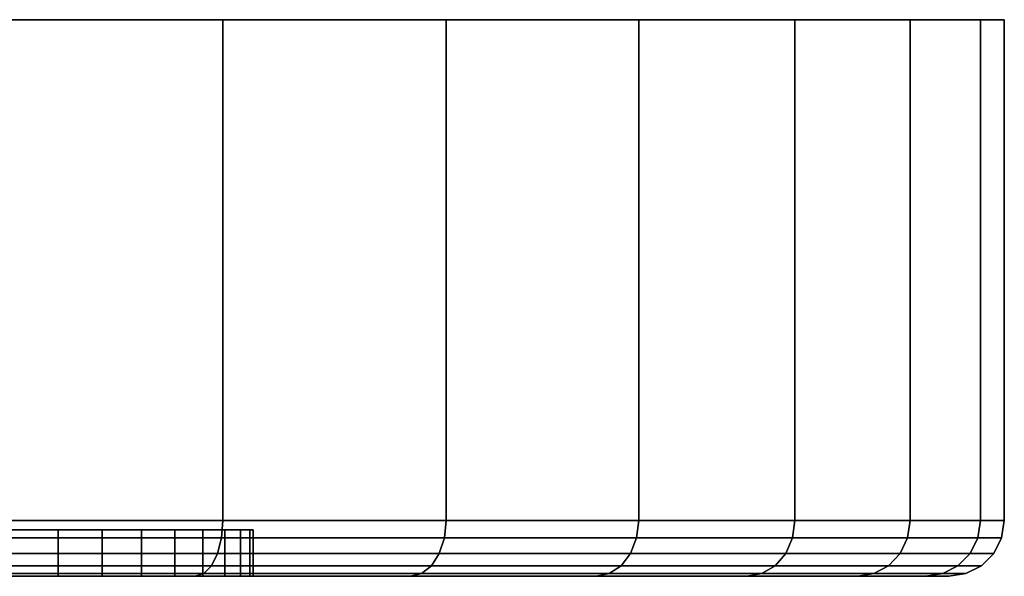
# Model space of a CAD drawing. Extents: x -0.284 to 0.284, y -0.088 to 0.
# Drawn here: x 0.136 to 0.158, y -0.012 to 0 of the extents above; entities that cross this region are included whole.
import ezdxf

# ---------------------------------------------------------------- set-up
doc = ezdxf.new("R2010")
doc.units = 0
doc.layers.add('L7_BASIS_MITTE_FARBE', color=7, linetype='CONTINUOUS')
doc.layers.add('L9_BASIS_FARBE', color=7, linetype='CONTINUOUS')

msp = doc.modelspace()

# ---------------------------------------------------------------- linework, layer by layer
at = {"layer": 'L7_BASIS_MITTE_FARBE', "color": 253}
for points, invisible_edges in [([(0.141434, -0.011, 0.131455), (0.106656, -0.011, 0.130686), (0.106519, -0.011, 0.132228), (0.141434, -0.011, 0.131455)], 13), ([(0.141434, -0.011, 0.131455), (0.106519, -0.011, 0.132228), (0.141502, -0.011, 0.133002), (0.141434, -0.011, 0.131455)], 11), ([(0.141502, -0.011, 0.133002), (0.106519, -0.011, 0.132228), (0.106519, -0.011, 0.133776), (0.141502, -0.011, 0.133002)], 13), ([(0.141502, -0.011, 0.133002), (0.106519, -0.011, 0.133776), (0.141434, -0.011, 0.134549), (0.141502, -0.011, 0.133002)], 11), ([(0.141434, -0.011, 0.134549), (0.106519, -0.011, 0.133776), (0.106656, -0.011, 0.135318), (0.141434, -0.011, 0.134549)], 13), ([(0.141229, -0.011, 0.129921), (0.106929, -0.011, 0.129162), (0.106656, -0.011, 0.130686), (0.141229, -0.011, 0.129921)], 13), ([(0.141229, -0.011, 0.129921), (0.106656, -0.011, 0.130686), (0.141434, -0.011, 0.131455), (0.141229, -0.011, 0.129921)], 11), ([(0.141434, -0.011, 0.134549), (0.106656, -0.011, 0.135318), (0.141229, -0.011, 0.136083), (0.141434, -0.011, 0.134549)], 11), ([(0.141229, -0.011, 0.136083), (0.106656, -0.011, 0.135318), (0.106929, -0.011, 0.136842), (0.141229, -0.011, 0.136083)], 13), ([(0.140889, -0.011, 0.12841), (0.107335, -0.011, 0.127668), (0.106929, -0.011, 0.129162), (0.140889, -0.011, 0.12841)], 13), ([(0.140889, -0.011, 0.12841), (0.106929, -0.011, 0.129162), (0.141229, -0.011, 0.129921), (0.140889, -0.011, 0.12841)], 11), ([(0.141229, -0.011, 0.136083), (0.106929, -0.011, 0.136842), (0.140889, -0.011, 0.137594), (0.141229, -0.011, 0.136083)], 11), ([(0.140889, -0.011, 0.137594), (0.106929, -0.011, 0.136842), (0.107335, -0.011, 0.138336), (0.140889, -0.011, 0.137594)], 13), ([(0.140417, -0.011, 0.126936), (0.107871, -0.011, 0.126216), (0.107335, -0.011, 0.127668), (0.140417, -0.011, 0.126936)], 13), ([(0.140417, -0.011, 0.126936), (0.107335, -0.011, 0.127668), (0.140889, -0.011, 0.12841), (0.140417, -0.011, 0.126936)], 11), ([(0.140889, -0.011, 0.137594), (0.107335, -0.011, 0.138336), (0.140417, -0.011, 0.139068), (0.140889, -0.011, 0.137594)], 11), ([(0.140417, -0.011, 0.139068), (0.107335, -0.011, 0.138336), (0.107871, -0.011, 0.139788), (0.140417, -0.011, 0.139068)], 13), ([(0.139817, -0.011, 0.125509), (0.108534, -0.011, 0.124817), (0.107871, -0.011, 0.126216), (0.139817, -0.011, 0.125509)], 13), ([(0.139817, -0.011, 0.125509), (0.107871, -0.011, 0.126216), (0.140417, -0.011, 0.126936), (0.139817, -0.011, 0.125509)], 11), ([(0.140417, -0.011, 0.139068), (0.107871, -0.011, 0.139788), (0.139817, -0.011, 0.140495), (0.140417, -0.011, 0.139068)], 11), ([(0.139817, -0.011, 0.140495), (0.107871, -0.011, 0.139788), (0.108534, -0.011, 0.141187), (0.139817, -0.011, 0.140495)], 13), ([(0.139093, -0.011, 0.12414), (0.109318, -0.011, 0.123482), (0.108534, -0.011, 0.124817), (0.139093, -0.011, 0.12414)], 13), ([(0.139093, -0.011, 0.12414), (0.108534, -0.011, 0.124817), (0.139817, -0.011, 0.125509), (0.139093, -0.011, 0.12414)], 11), ([(0.139817, -0.011, 0.140495), (0.108534, -0.011, 0.141187), (0.139093, -0.011, 0.141864), (0.139817, -0.011, 0.140495)], 11), ([(0.139093, -0.011, 0.141864), (0.108534, -0.011, 0.141187), (0.109318, -0.011, 0.142522), (0.139093, -0.011, 0.141864)], 13), ([(0.13825, -0.011, 0.122841), (0.110217, -0.011, 0.122221), (0.109318, -0.011, 0.123482), (0.13825, -0.011, 0.122841)], 13), ([(0.13825, -0.011, 0.122841), (0.109318, -0.011, 0.123482), (0.139093, -0.011, 0.12414), (0.13825, -0.011, 0.122841)], 11), ([(0.139093, -0.011, 0.141864), (0.109318, -0.011, 0.142522), (0.13825, -0.011, 0.143163), (0.139093, -0.011, 0.141864)], 11), ([(0.13825, -0.011, 0.143163), (0.109318, -0.011, 0.142522), (0.110217, -0.011, 0.143783), (0.13825, -0.011, 0.143163)], 13), ([(0.137297, -0.011, 0.121622), (0.111224, -0.011, 0.121045), (0.110217, -0.011, 0.122221), (0.137297, -0.011, 0.121622)], 13), ([(0.137297, -0.011, 0.121622), (0.110217, -0.011, 0.122221), (0.13825, -0.011, 0.122841), (0.137297, -0.011, 0.121622)], 11), ([(0.13825, -0.011, 0.143163), (0.110217, -0.011, 0.143783), (0.137297, -0.011, 0.144382), (0.13825, -0.011, 0.143163)], 11), ([(0.137297, -0.011, 0.144382), (0.110217, -0.011, 0.143783), (0.111224, -0.011, 0.144959), (0.137297, -0.011, 0.144382)], 13), ([(0.136239, -0.011, 0.120492), (0.111224, -0.011, 0.121045), (0.137297, -0.011, 0.121622), (0.136239, -0.011, 0.120492)], 11), ([(0.137297, -0.011, 0.144382), (0.111224, -0.011, 0.144959), (0.136239, -0.011, 0.145512), (0.137297, -0.011, 0.144382)], 11), ([(0.137297, -0.012, 0.144382), (0.136239, -0.011, 0.145512), (0.136239, -0.012, 0.145512), (0.137297, -0.012, 0.144382)], 9), ([(0.136239, -0.011, 0.145512), (0.137297, -0.012, 0.144382), (0.137297, -0.011, 0.144382), (0.136239, -0.011, 0.145512)], 9), ([(0.136239, -0.012, 0.120492), (0.137297, -0.011, 0.121622), (0.137297, -0.012, 0.121622), (0.136239, -0.012, 0.120492)], 9), ([(0.137297, -0.011, 0.121622), (0.136239, -0.012, 0.120492), (0.136239, -0.011, 0.120492), (0.137297, -0.011, 0.121622)], 9), ([(0.137297, -0.012, 0.121622), (0.13825, -0.011, 0.122841), (0.13825, -0.012, 0.122841), (0.137297, -0.012, 0.121622)], 9), ([(0.13825, -0.011, 0.122841), (0.137297, -0.012, 0.121622), (0.137297, -0.011, 0.121622), (0.13825, -0.011, 0.122841)], 9), ([(0.13825, -0.012, 0.143163), (0.137297, -0.011, 0.144382), (0.137297, -0.012, 0.144382), (0.13825, -0.012, 0.143163)], 9), ([(0.137297, -0.011, 0.144382), (0.13825, -0.012, 0.143163), (0.13825, -0.011, 0.143163), (0.137297, -0.011, 0.144382)], 9), ([(0.13825, -0.012, 0.122841), (0.139093, -0.011, 0.12414), (0.139093, -0.012, 0.12414), (0.13825, -0.012, 0.122841)], 9), ([(0.139093, -0.011, 0.12414), (0.13825, -0.012, 0.122841), (0.13825, -0.011, 0.122841), (0.139093, -0.011, 0.12414)], 9), ([(0.139093, -0.012, 0.141864), (0.13825, -0.011, 0.143163), (0.13825, -0.012, 0.143163), (0.139093, -0.012, 0.141864)], 9), ([(0.13825, -0.011, 0.143163), (0.139093, -0.012, 0.141864), (0.139093, -0.011, 0.141864), (0.13825, -0.011, 0.143163)], 9), ([(0.139093, -0.012, 0.12414), (0.139817, -0.011, 0.125509), (0.139817, -0.012, 0.125509), (0.139093, -0.012, 0.12414)], 9), ([(0.139817, -0.011, 0.125509), (0.139093, -0.012, 0.12414), (0.139093, -0.011, 0.12414), (0.139817, -0.011, 0.125509)], 9), ([(0.139817, -0.012, 0.140495), (0.139093, -0.011, 0.141864), (0.139093, -0.012, 0.141864), (0.139817, -0.012, 0.140495)], 9), ([(0.139093, -0.011, 0.141864), (0.139817, -0.012, 0.140495), (0.139817, -0.011, 0.140495), (0.139093, -0.011, 0.141864)], 9), ([(0.139817, -0.012, 0.125509), (0.140417, -0.011, 0.126936), (0.140417, -0.012, 0.126936), (0.139817, -0.012, 0.125509)], 9), ([(0.140417, -0.011, 0.126936), (0.139817, -0.012, 0.125509), (0.139817, -0.011, 0.125509), (0.140417, -0.011, 0.126936)], 9), ([(0.140417, -0.012, 0.139068), (0.139817, -0.011, 0.140495), (0.139817, -0.012, 0.140495), (0.140417, -0.012, 0.139068)], 9), ([(0.139817, -0.011, 0.140495), (0.140417, -0.012, 0.139068), (0.140417, -0.011, 0.139068), (0.139817, -0.011, 0.140495)], 9), ([(0.140417, -0.012, 0.126936), (0.140889, -0.011, 0.12841), (0.140889, -0.012, 0.12841), (0.140417, -0.012, 0.126936)], 9), ([(0.140889, -0.011, 0.12841), (0.140417, -0.012, 0.126936), (0.140417, -0.011, 0.126936), (0.140889, -0.011, 0.12841)], 9), ([(0.140889, -0.012, 0.137594), (0.140417, -0.011, 0.139068), (0.140417, -0.012, 0.139068), (0.140889, -0.012, 0.137594)], 9), ([(0.140417, -0.011, 0.139068), (0.140889, -0.012, 0.137594), (0.140889, -0.011, 0.137594), (0.140417, -0.011, 0.139068)], 9), ([(0.140889, -0.012, 0.12841), (0.141229, -0.011, 0.129921), (0.141229, -0.012, 0.129921), (0.140889, -0.012, 0.12841)], 9), ([(0.141229, -0.011, 0.129921), (0.140889, -0.012, 0.12841), (0.140889, -0.011, 0.12841), (0.141229, -0.011, 0.129921)], 9), ([(0.141229, -0.012, 0.136083), (0.140889, -0.011, 0.137594), (0.140889, -0.012, 0.137594), (0.141229, -0.012, 0.136083)], 9), ([(0.140889, -0.011, 0.137594), (0.141229, -0.012, 0.136083), (0.141229, -0.011, 0.136083), (0.140889, -0.011, 0.137594)], 9), ([(0.141229, -0.012, 0.129921), (0.141434, -0.011, 0.131455), (0.141434, -0.012, 0.131455), (0.141229, -0.012, 0.129921)], 9), ([(0.141434, -0.011, 0.131455), (0.141229, -0.012, 0.129921), (0.141229, -0.011, 0.129921), (0.141434, -0.011, 0.131455)], 9), ([(0.141434, -0.012, 0.134549), (0.141229, -0.011, 0.136083), (0.141229, -0.012, 0.136083), (0.141434, -0.012, 0.134549)], 9), ([(0.141229, -0.011, 0.136083), (0.141434, -0.012, 0.134549), (0.141434, -0.011, 0.134549), (0.141229, -0.011, 0.136083)], 9), ([(0.141434, -0.012, 0.131455), (0.141502, -0.011, 0.133002), (0.141502, -0.012, 0.133002), (0.141434, -0.012, 0.131455)], 9), ([(0.141502, -0.011, 0.133002), (0.141434, -0.012, 0.131455), (0.141434, -0.011, 0.131455), (0.141502, -0.011, 0.133002)], 9), ([(0.141502, -0.012, 0.133002), (0.141434, -0.011, 0.134549), (0.141434, -0.012, 0.134549), (0.141502, -0.012, 0.133002)], 9), ([(0.141434, -0.011, 0.134549), (0.141502, -0.012, 0.133002), (0.141502, -0.011, 0.133002), (0.141434, -0.011, 0.134549)], 9), ([(0.106656, -0.012, 0.130686), (0.141434, -0.012, 0.131455), (0.106519, -0.012, 0.132228), (0.106656, -0.012, 0.130686)], 11), ([(0.106519, -0.012, 0.132228), (0.141434, -0.012, 0.131455), (0.141502, -0.012, 0.133002), (0.106519, -0.012, 0.132228)], 13), ([(0.106519, -0.012, 0.132228), (0.141502, -0.012, 0.133002), (0.106519, -0.012, 0.133776), (0.106519, -0.012, 0.132228)], 11), ([(0.106519, -0.012, 0.133776), (0.141502, -0.012, 0.133002), (0.141434, -0.012, 0.134549), (0.106519, -0.012, 0.133776)], 13), ([(0.106519, -0.012, 0.133776), (0.141434, -0.012, 0.134549), (0.106656, -0.012, 0.135318), (0.106519, -0.012, 0.133776)], 11), ([(0.106929, -0.012, 0.129162), (0.141229, -0.012, 0.129921), (0.106656, -0.012, 0.130686), (0.106929, -0.012, 0.129162)], 11), ([(0.106656, -0.012, 0.130686), (0.141229, -0.012, 0.129921), (0.141434, -0.012, 0.131455), (0.106656, -0.012, 0.130686)], 13), ([(0.106656, -0.012, 0.135318), (0.141434, -0.012, 0.134549), (0.141229, -0.012, 0.136083), (0.106656, -0.012, 0.135318)], 13), ([(0.106656, -0.012, 0.135318), (0.141229, -0.012, 0.136083), (0.106929, -0.012, 0.136842), (0.106656, -0.012, 0.135318)], 11), ([(0.107335, -0.012, 0.127668), (0.140889, -0.012, 0.12841), (0.106929, -0.012, 0.129162), (0.107335, -0.012, 0.127668)], 11), ([(0.106929, -0.012, 0.129162), (0.140889, -0.012, 0.12841), (0.141229, -0.012, 0.129921), (0.106929, -0.012, 0.129162)], 13), ([(0.106929, -0.012, 0.136842), (0.141229, -0.012, 0.136083), (0.140889, -0.012, 0.137594), (0.106929, -0.012, 0.136842)], 13), ([(0.106929, -0.012, 0.136842), (0.140889, -0.012, 0.137594), (0.107335, -0.012, 0.138336), (0.106929, -0.012, 0.136842)], 11), ([(0.107871, -0.012, 0.126216), (0.140417, -0.012, 0.126936), (0.107335, -0.012, 0.127668), (0.107871, -0.012, 0.126216)], 11), ([(0.107335, -0.012, 0.127668), (0.140417, -0.012, 0.126936), (0.140889, -0.012, 0.12841), (0.107335, -0.012, 0.127668)], 13), ([(0.107335, -0.012, 0.138336), (0.140889, -0.012, 0.137594), (0.140417, -0.012, 0.139068), (0.107335, -0.012, 0.138336)], 13), ([(0.107335, -0.012, 0.138336), (0.140417, -0.012, 0.139068), (0.107871, -0.012, 0.139788), (0.107335, -0.012, 0.138336)], 11), ([(0.108534, -0.012, 0.124817), (0.139817, -0.012, 0.125509), (0.107871, -0.012, 0.126216), (0.108534, -0.012, 0.124817)], 11), ([(0.107871, -0.012, 0.126216), (0.139817, -0.012, 0.125509), (0.140417, -0.012, 0.126936), (0.107871, -0.012, 0.126216)], 13), ([(0.107871, -0.012, 0.139788), (0.140417, -0.012, 0.139068), (0.139817, -0.012, 0.140495), (0.107871, -0.012, 0.139788)], 13), ([(0.107871, -0.012, 0.139788), (0.139817, -0.012, 0.140495), (0.108534, -0.012, 0.141187), (0.107871, -0.012, 0.139788)], 11), ([(0.109318, -0.012, 0.123482), (0.139093, -0.012, 0.12414), (0.108534, -0.012, 0.124817), (0.109318, -0.012, 0.123482)], 11), ([(0.108534, -0.012, 0.124817), (0.139093, -0.012, 0.12414), (0.139817, -0.012, 0.125509), (0.108534, -0.012, 0.124817)], 13), ([(0.108534, -0.012, 0.141187), (0.139817, -0.012, 0.140495), (0.139093, -0.012, 0.141864), (0.108534, -0.012, 0.141187)], 13), ([(0.108534, -0.012, 0.141187), (0.139093, -0.012, 0.141864), (0.109318, -0.012, 0.142522), (0.108534, -0.012, 0.141187)], 11), ([(0.110217, -0.012, 0.122221), (0.13825, -0.012, 0.122841), (0.109318, -0.012, 0.123482), (0.110217, -0.012, 0.122221)], 11), ([(0.109318, -0.012, 0.123482), (0.13825, -0.012, 0.122841), (0.139093, -0.012, 0.12414), (0.109318, -0.012, 0.123482)], 13), ([(0.109318, -0.012, 0.142522), (0.139093, -0.012, 0.141864), (0.13825, -0.012, 0.143163), (0.109318, -0.012, 0.142522)], 13), ([(0.109318, -0.012, 0.142522), (0.13825, -0.012, 0.143163), (0.110217, -0.012, 0.143783), (0.109318, -0.012, 0.142522)], 11), ([(0.111224, -0.012, 0.121045), (0.137297, -0.012, 0.121622), (0.110217, -0.012, 0.122221), (0.111224, -0.012, 0.121045)], 11), ([(0.110217, -0.012, 0.122221), (0.137297, -0.012, 0.121622), (0.13825, -0.012, 0.122841), (0.110217, -0.012, 0.122221)], 13), ([(0.110217, -0.012, 0.143783), (0.13825, -0.012, 0.143163), (0.137297, -0.012, 0.144382), (0.110217, -0.012, 0.143783)], 13), ([(0.110217, -0.012, 0.143783), (0.137297, -0.012, 0.144382), (0.111224, -0.012, 0.144959), (0.110217, -0.012, 0.143783)], 11), ([(0.111224, -0.012, 0.121045), (0.136239, -0.012, 0.120492), (0.137297, -0.012, 0.121622), (0.111224, -0.012, 0.121045)], 13), ([(0.111224, -0.012, 0.144959), (0.137297, -0.012, 0.144382), (0.136239, -0.012, 0.145512), (0.111224, -0.012, 0.144959)], 13)]:
    msp.add_3dface(points, dxfattribs=dict(at, invisible_edges=invisible_edges))
at = {"layer": 'L9_BASIS_FARBE', "color": 253}
for points, invisible_edges in [([(0.157189, 0, 0.127149), (0.090815, 0, 0.127149), (0.090304, 0, 0.133001), (0.157189, 0, 0.127149)], 13), ([(0.157189, 0, 0.127149), (0.090304, 0, 0.133001), (0.1577, 0, 0.133001), (0.157189, 0, 0.127149)], 11), ([(0.1577, 0, 0.133001), (0.090304, 0, 0.133001), (0.090815, 0, 0.138853), (0.1577, 0, 0.133001)], 13), ([(0.155668, 0, 0.121475), (0.092336, 0, 0.121475), (0.090815, 0, 0.127149), (0.155668, 0, 0.121475)], 13), ([(0.155668, 0, 0.121475), (0.090815, 0, 0.127149), (0.157189, 0, 0.127149), (0.155668, 0, 0.121475)], 11), ([(0.1577, 0, 0.133001), (0.090815, 0, 0.138853), (0.157189, 0, 0.138853), (0.1577, 0, 0.133001)], 11), ([(0.157189, 0, 0.138853), (0.090815, 0, 0.138853), (0.092336, 0, 0.144527), (0.157189, 0, 0.138853)], 13), ([(0.153186, 0, 0.116152), (0.094818, 0, 0.116152), (0.092336, 0, 0.121475), (0.153186, 0, 0.116152)], 13), ([(0.153186, 0, 0.116152), (0.092336, 0, 0.121475), (0.155668, 0, 0.121475), (0.153186, 0, 0.116152)], 11), ([(0.157189, 0, 0.138853), (0.092336, 0, 0.144527), (0.155668, 0, 0.144527), (0.157189, 0, 0.138853)], 11), ([(0.155668, 0, 0.144527), (0.092336, 0, 0.144527), (0.094818, 0, 0.14985), (0.155668, 0, 0.144527)], 13), ([(0.149817, 0, 0.11134), (0.098187, 0, 0.11134), (0.094818, 0, 0.116152), (0.149817, 0, 0.11134)], 13), ([(0.149817, 0, 0.11134), (0.094818, 0, 0.116152), (0.153186, 0, 0.116152), (0.149817, 0, 0.11134)], 11), ([(0.155668, 0, 0.144527), (0.094818, 0, 0.14985), (0.153186, 0, 0.14985), (0.155668, 0, 0.144527)], 11), ([(0.153186, 0, 0.14985), (0.094818, 0, 0.14985), (0.098187, 0, 0.154662), (0.153186, 0, 0.14985)], 13), ([(0.145663, 0, 0.107186), (0.102341, 0, 0.107186), (0.098187, 0, 0.11134), (0.145663, 0, 0.107186)], 13), ([(0.145663, 0, 0.107186), (0.098187, 0, 0.11134), (0.149817, 0, 0.11134), (0.145663, 0, 0.107186)], 11), ([(0.153186, 0, 0.14985), (0.098187, 0, 0.154662), (0.149817, 0, 0.154662), (0.153186, 0, 0.14985)], 11), ([(0.149817, 0, 0.154662), (0.098187, 0, 0.154662), (0.102341, 0, 0.158816), (0.149817, 0, 0.154662)], 13), ([(0.140851, 0, 0.103817), (0.107153, 0, 0.103817), (0.102341, 0, 0.107186), (0.140851, 0, 0.103817)], 13), ([(0.140851, 0, 0.103817), (0.102341, 0, 0.107186), (0.145663, 0, 0.107186), (0.140851, 0, 0.103817)], 11), ([(0.149817, 0, 0.154662), (0.102341, 0, 0.158816), (0.145663, 0, 0.158816), (0.149817, 0, 0.154662)], 11), ([(0.145663, 0, 0.158816), (0.102341, 0, 0.158816), (0.107153, 0, 0.162185), (0.145663, 0, 0.158816)], 13), ([(0.135528, 0, 0.101335), (0.107153, 0, 0.103817), (0.140851, 0, 0.103817), (0.135528, 0, 0.101335)], 11), ([(0.145663, 0, 0.158816), (0.107153, 0, 0.162185), (0.140851, 0, 0.162185), (0.145663, 0, 0.158816)], 11), ([(0.140851, 0, 0.162185), (0.107153, 0, 0.162185), (0.112476, 0, 0.164667), (0.140851, 0, 0.162185)], 13), ([(0.140851, 0, 0.162185), (0.112476, 0, 0.164667), (0.135528, 0, 0.164667), (0.140851, 0, 0.162185)], 11), ([(0.135528, -0.0108, 0.164667), (0.140851, 0, 0.162185), (0.135528, 0, 0.164667), (0.135528, -0.0108, 0.164667)], 9), ([(0.140851, 0, 0.162185), (0.135528, -0.0108, 0.164667), (0.140851, -0.0108, 0.162185), (0.140851, 0, 0.162185)], 9), ([(0.140851, 0, 0.103817), (0.135528, -0.0108, 0.101335), (0.135528, 0, 0.101335), (0.140851, 0, 0.103817)], 9), ([(0.135528, -0.0108, 0.101335), (0.140851, 0, 0.103817), (0.140851, -0.0108, 0.103817), (0.135528, -0.0108, 0.101335)], 9), ([(0.145663, 0, 0.107186), (0.140851, -0.0108, 0.103817), (0.140851, 0, 0.103817), (0.145663, 0, 0.107186)], 9), ([(0.140851, -0.0108, 0.103817), (0.145663, 0, 0.107186), (0.145663, -0.0108, 0.107186), (0.140851, -0.0108, 0.103817)], 9), ([(0.140851, -0.0108, 0.162185), (0.145663, 0, 0.158816), (0.140851, 0, 0.162185), (0.140851, -0.0108, 0.162185)], 9), ([(0.145663, 0, 0.158816), (0.140851, -0.0108, 0.162185), (0.145663, -0.0108, 0.158816), (0.145663, 0, 0.158816)], 9), ([(0.145663, -0.0108, 0.107186), (0.149817, 0, 0.11134), (0.149817, -0.0108, 0.11134), (0.145663, -0.0108, 0.107186)], 9), ([(0.149817, 0, 0.11134), (0.145663, -0.0108, 0.107186), (0.145663, 0, 0.107186), (0.149817, 0, 0.11134)], 9), ([(0.145663, -0.0108, 0.158816), (0.149817, 0, 0.154662), (0.145663, 0, 0.158816), (0.145663, -0.0108, 0.158816)], 9), ([(0.149817, 0, 0.154662), (0.145663, -0.0108, 0.158816), (0.149817, -0.0108, 0.154662), (0.149817, 0, 0.154662)], 9), ([(0.149817, -0.0108, 0.11134), (0.153186, 0, 0.116152), (0.153186, -0.0108, 0.116152), (0.149817, -0.0108, 0.11134)], 9), ([(0.153186, 0, 0.116152), (0.149817, -0.0108, 0.11134), (0.149817, 0, 0.11134), (0.153186, 0, 0.116152)], 9), ([(0.153186, -0.0108, 0.14985), (0.149817, 0, 0.154662), (0.149817, -0.0108, 0.154662), (0.153186, -0.0108, 0.14985)], 9), ([(0.149817, 0, 0.154662), (0.153186, -0.0108, 0.14985), (0.153186, 0, 0.14985), (0.149817, 0, 0.154662)], 9), ([(0.153186, -0.0108, 0.116152), (0.155668, 0, 0.121475), (0.155668, -0.0108, 0.121475), (0.153186, -0.0108, 0.116152)], 9), ([(0.155668, 0, 0.121475), (0.153186, -0.0108, 0.116152), (0.153186, 0, 0.116152), (0.155668, 0, 0.121475)], 9), ([(0.155668, -0.0108, 0.144527), (0.153186, 0, 0.14985), (0.153186, -0.0108, 0.14985), (0.155668, -0.0108, 0.144527)], 9), ([(0.153186, 0, 0.14985), (0.155668, -0.0108, 0.144527), (0.155668, 0, 0.144527), (0.153186, 0, 0.14985)], 9), ([(0.155668, -0.0108, 0.121475), (0.157189, 0, 0.127149), (0.157189, -0.0108, 0.127149), (0.155668, -0.0108, 0.121475)], 9), ([(0.157189, 0, 0.127149), (0.155668, -0.0108, 0.121475), (0.155668, 0, 0.121475), (0.157189, 0, 0.127149)], 9), ([(0.157189, -0.0108, 0.138853), (0.155668, 0, 0.144527), (0.155668, -0.0108, 0.144527), (0.157189, -0.0108, 0.138853)], 9), ([(0.155668, 0, 0.144527), (0.157189, -0.0108, 0.138853), (0.157189, 0, 0.138853), (0.155668, 0, 0.144527)], 9), ([(0.157189, -0.0108, 0.127149), (0.1577, 0, 0.133001), (0.1577, -0.0108, 0.133001), (0.157189, -0.0108, 0.127149)], 9), ([(0.1577, 0, 0.133001), (0.157189, -0.0108, 0.127149), (0.157189, 0, 0.127149), (0.1577, 0, 0.133001)], 9), ([(0.1577, -0.0108, 0.133001), (0.157189, 0, 0.138853), (0.157189, -0.0108, 0.138853), (0.1577, -0.0108, 0.133001)], 9), ([(0.157189, 0, 0.138853), (0.1577, -0.0108, 0.133001), (0.1577, 0, 0.133001), (0.157189, 0, 0.138853)], 9), ([(0.135528, -0.0108, 0.101335), (0.140822, -0.011171, 0.103868), (0.135507, -0.011171, 0.10139), (0.135528, -0.0108, 0.101335)], 9), ([(0.140822, -0.011171, 0.162134), (0.135528, -0.0108, 0.164667), (0.135507, -0.011171, 0.164612), (0.140822, -0.011171, 0.162134)], 9), ([(0.140822, -0.011171, 0.103868), (0.135528, -0.0108, 0.101335), (0.140851, -0.0108, 0.103817), (0.140822, -0.011171, 0.103868)], 9), ([(0.135528, -0.0108, 0.164667), (0.140822, -0.011171, 0.162134), (0.140851, -0.0108, 0.162185), (0.135528, -0.0108, 0.164667)], 9), ([(0.140851, -0.0108, 0.103817), (0.145625, -0.011171, 0.107231), (0.140822, -0.011171, 0.103868), (0.140851, -0.0108, 0.103817)], 9), ([(0.145625, -0.011171, 0.158771), (0.140851, -0.0108, 0.162185), (0.140822, -0.011171, 0.162134), (0.145625, -0.011171, 0.158771)], 9), ([(0.145625, -0.011171, 0.107231), (0.140851, -0.0108, 0.103817), (0.145663, -0.0108, 0.107186), (0.145625, -0.011171, 0.107231)], 9), ([(0.140851, -0.0108, 0.162185), (0.145625, -0.011171, 0.158771), (0.145663, -0.0108, 0.158816), (0.140851, -0.0108, 0.162185)], 9), ([(0.145625, -0.011171, 0.107231), (0.149817, -0.0108, 0.11134), (0.149772, -0.011171, 0.111378), (0.145625, -0.011171, 0.107231)], 9), ([(0.149817, -0.0108, 0.11134), (0.145625, -0.011171, 0.107231), (0.145663, -0.0108, 0.107186), (0.149817, -0.0108, 0.11134)], 9), ([(0.149772, -0.011171, 0.154624), (0.145663, -0.0108, 0.158816), (0.145625, -0.011171, 0.158771), (0.149772, -0.011171, 0.154624)], 9), ([(0.145663, -0.0108, 0.158816), (0.149772, -0.011171, 0.154624), (0.149817, -0.0108, 0.154662), (0.145663, -0.0108, 0.158816)], 9), ([(0.149772, -0.011171, 0.111378), (0.153186, -0.0108, 0.116152), (0.153135, -0.011171, 0.116181), (0.149772, -0.011171, 0.111378)], 9), ([(0.153186, -0.0108, 0.116152), (0.149772, -0.011171, 0.111378), (0.149817, -0.0108, 0.11134), (0.153186, -0.0108, 0.116152)], 9), ([(0.153135, -0.011171, 0.149821), (0.149817, -0.0108, 0.154662), (0.149772, -0.011171, 0.154624), (0.153135, -0.011171, 0.149821)], 9), ([(0.149817, -0.0108, 0.154662), (0.153135, -0.011171, 0.149821), (0.153186, -0.0108, 0.14985), (0.149817, -0.0108, 0.154662)], 9), ([(0.153135, -0.011171, 0.116181), (0.155668, -0.0108, 0.121475), (0.155613, -0.011171, 0.121496), (0.153135, -0.011171, 0.116181)], 9), ([(0.155668, -0.0108, 0.121475), (0.153135, -0.011171, 0.116181), (0.153186, -0.0108, 0.116152), (0.155668, -0.0108, 0.121475)], 9), ([(0.155613, -0.011171, 0.144506), (0.153186, -0.0108, 0.14985), (0.153135, -0.011171, 0.149821), (0.155613, -0.011171, 0.144506)], 9), ([(0.153186, -0.0108, 0.14985), (0.155613, -0.011171, 0.144506), (0.155668, -0.0108, 0.144527), (0.153186, -0.0108, 0.14985)], 9), ([(0.155613, -0.011171, 0.121496), (0.157189, -0.0108, 0.127149), (0.157131, -0.011171, 0.12716), (0.155613, -0.011171, 0.121496)], 9), ([(0.157189, -0.0108, 0.127149), (0.155613, -0.011171, 0.121496), (0.155668, -0.0108, 0.121475), (0.157189, -0.0108, 0.127149)], 9), ([(0.157131, -0.011171, 0.138842), (0.155668, -0.0108, 0.144527), (0.155613, -0.011171, 0.144506), (0.157131, -0.011171, 0.138842)], 9), ([(0.155668, -0.0108, 0.144527), (0.157131, -0.011171, 0.138842), (0.157189, -0.0108, 0.138853), (0.155668, -0.0108, 0.144527)], 9), ([(0.157131, -0.011171, 0.12716), (0.1577, -0.0108, 0.133001), (0.157642, -0.011171, 0.133001), (0.157131, -0.011171, 0.12716)], 9), ([(0.1577, -0.0108, 0.133001), (0.157131, -0.011171, 0.12716), (0.157189, -0.0108, 0.127149), (0.1577, -0.0108, 0.133001)], 9), ([(0.157642, -0.011171, 0.133001), (0.157189, -0.0108, 0.138853), (0.157131, -0.011171, 0.138842), (0.157642, -0.011171, 0.133001)], 9), ([(0.157189, -0.0108, 0.138853), (0.157642, -0.011171, 0.133001), (0.1577, -0.0108, 0.133001), (0.157189, -0.0108, 0.138853)], 9), ([(0.135507, -0.011171, 0.10139), (0.140737, -0.011505, 0.104016), (0.135449, -0.011505, 0.10155), (0.135507, -0.011171, 0.10139)], 9), ([(0.140737, -0.011505, 0.161986), (0.135507, -0.011171, 0.164612), (0.135449, -0.011505, 0.164452), (0.140737, -0.011505, 0.161986)], 9), ([(0.140737, -0.011505, 0.104016), (0.135507, -0.011171, 0.10139), (0.140822, -0.011171, 0.103868), (0.140737, -0.011505, 0.104016)], 9), ([(0.135507, -0.011171, 0.164612), (0.140737, -0.011505, 0.161986), (0.140822, -0.011171, 0.162134), (0.135507, -0.011171, 0.164612)], 9), ([(0.140822, -0.011171, 0.103868), (0.145516, -0.011505, 0.107362), (0.140737, -0.011505, 0.104016), (0.140822, -0.011171, 0.103868)], 9), ([(0.145516, -0.011505, 0.15864), (0.140822, -0.011171, 0.162134), (0.140737, -0.011505, 0.161986), (0.145516, -0.011505, 0.15864)], 9), ([(0.145516, -0.011505, 0.107362), (0.140822, -0.011171, 0.103868), (0.145625, -0.011171, 0.107231), (0.145516, -0.011505, 0.107362)], 9), ([(0.140822, -0.011171, 0.162134), (0.145516, -0.011505, 0.15864), (0.145625, -0.011171, 0.158771), (0.140822, -0.011171, 0.162134)], 9), ([(0.145516, -0.011505, 0.107362), (0.149772, -0.011171, 0.111378), (0.149641, -0.011505, 0.111487), (0.145516, -0.011505, 0.107362)], 9), ([(0.149772, -0.011171, 0.111378), (0.145516, -0.011505, 0.107362), (0.145625, -0.011171, 0.107231), (0.149772, -0.011171, 0.111378)], 9), ([(0.149641, -0.011505, 0.154515), (0.145625, -0.011171, 0.158771), (0.145516, -0.011505, 0.15864), (0.149641, -0.011505, 0.154515)], 9), ([(0.145625, -0.011171, 0.158771), (0.149641, -0.011505, 0.154515), (0.149772, -0.011171, 0.154624), (0.145625, -0.011171, 0.158771)], 9), ([(0.149641, -0.011505, 0.111487), (0.153135, -0.011171, 0.116181), (0.152987, -0.011505, 0.116266), (0.149641, -0.011505, 0.111487)], 9), ([(0.153135, -0.011171, 0.116181), (0.149641, -0.011505, 0.111487), (0.149772, -0.011171, 0.111378), (0.153135, -0.011171, 0.116181)], 9), ([(0.152987, -0.011505, 0.149736), (0.149772, -0.011171, 0.154624), (0.149641, -0.011505, 0.154515), (0.152987, -0.011505, 0.149736)], 9), ([(0.149772, -0.011171, 0.154624), (0.152987, -0.011505, 0.149736), (0.153135, -0.011171, 0.149821), (0.149772, -0.011171, 0.154624)], 9), ([(0.152987, -0.011505, 0.116266), (0.155613, -0.011171, 0.121496), (0.155453, -0.011505, 0.121554), (0.152987, -0.011505, 0.116266)], 9), ([(0.155613, -0.011171, 0.121496), (0.152987, -0.011505, 0.116266), (0.153135, -0.011171, 0.116181), (0.155613, -0.011171, 0.121496)], 9), ([(0.155453, -0.011505, 0.144448), (0.153135, -0.011171, 0.149821), (0.152987, -0.011505, 0.149736), (0.155453, -0.011505, 0.144448)], 9), ([(0.153135, -0.011171, 0.149821), (0.155453, -0.011505, 0.144448), (0.155613, -0.011171, 0.144506), (0.153135, -0.011171, 0.149821)], 9), ([(0.155453, -0.011505, 0.121554), (0.157131, -0.011171, 0.12716), (0.156963, -0.011505, 0.127189), (0.155453, -0.011505, 0.121554)], 9), ([(0.157131, -0.011171, 0.12716), (0.155453, -0.011505, 0.121554), (0.155613, -0.011171, 0.121496), (0.157131, -0.011171, 0.12716)], 9), ([(0.156963, -0.011505, 0.138813), (0.155613, -0.011171, 0.144506), (0.155453, -0.011505, 0.144448), (0.156963, -0.011505, 0.138813)], 9), ([(0.155613, -0.011171, 0.144506), (0.156963, -0.011505, 0.138813), (0.157131, -0.011171, 0.138842), (0.155613, -0.011171, 0.144506)], 9), ([(0.156963, -0.011505, 0.127189), (0.157642, -0.011171, 0.133001), (0.157471, -0.011505, 0.133001), (0.156963, -0.011505, 0.127189)], 9), ([(0.157642, -0.011171, 0.133001), (0.156963, -0.011505, 0.127189), (0.157131, -0.011171, 0.12716), (0.157642, -0.011171, 0.133001)], 9), ([(0.157471, -0.011505, 0.133001), (0.157131, -0.011171, 0.138842), (0.156963, -0.011505, 0.138813), (0.157471, -0.011505, 0.133001)], 9), ([(0.157131, -0.011171, 0.138842), (0.157471, -0.011505, 0.133001), (0.157642, -0.011171, 0.133001), (0.157131, -0.011171, 0.138842)], 9), ([(0.140737, -0.011505, 0.104016), (0.135358, -0.011771, 0.1018), (0.135449, -0.011505, 0.10155), (0.140737, -0.011505, 0.104016)], 9), ([(0.135358, -0.011771, 0.1018), (0.140737, -0.011505, 0.104016), (0.140604, -0.011771, 0.104246), (0.135358, -0.011771, 0.1018)], 9), ([(0.140737, -0.011505, 0.161986), (0.135358, -0.011771, 0.164202), (0.140604, -0.011771, 0.161756), (0.140737, -0.011505, 0.161986)], 9), ([(0.135358, -0.011771, 0.164202), (0.140737, -0.011505, 0.161986), (0.135449, -0.011505, 0.164452), (0.135358, -0.011771, 0.164202)], 9), ([(0.145516, -0.011505, 0.107362), (0.140604, -0.011771, 0.104246), (0.140737, -0.011505, 0.104016), (0.145516, -0.011505, 0.107362)], 9), ([(0.140604, -0.011771, 0.104246), (0.145516, -0.011505, 0.107362), (0.145345, -0.011771, 0.107565), (0.140604, -0.011771, 0.104246)], 9), ([(0.145516, -0.011505, 0.15864), (0.140604, -0.011771, 0.161756), (0.145345, -0.011771, 0.158437), (0.145516, -0.011505, 0.15864)], 9), ([(0.140604, -0.011771, 0.161756), (0.145516, -0.011505, 0.15864), (0.140737, -0.011505, 0.161986), (0.140604, -0.011771, 0.161756)], 9), ([(0.149641, -0.011505, 0.111487), (0.145345, -0.011771, 0.107565), (0.145516, -0.011505, 0.107362), (0.149641, -0.011505, 0.111487)], 9), ([(0.145345, -0.011771, 0.107565), (0.149641, -0.011505, 0.111487), (0.149438, -0.011771, 0.111658), (0.145345, -0.011771, 0.107565)], 9), ([(0.149641, -0.011505, 0.154515), (0.145345, -0.011771, 0.158437), (0.149438, -0.011771, 0.154344), (0.149641, -0.011505, 0.154515)], 9), ([(0.145345, -0.011771, 0.158437), (0.149641, -0.011505, 0.154515), (0.145516, -0.011505, 0.15864), (0.145345, -0.011771, 0.158437)], 9), ([(0.152987, -0.011505, 0.116266), (0.149438, -0.011771, 0.111658), (0.149641, -0.011505, 0.111487), (0.152987, -0.011505, 0.116266)], 9), ([(0.149438, -0.011771, 0.111658), (0.152987, -0.011505, 0.116266), (0.152757, -0.011771, 0.116399), (0.149438, -0.011771, 0.111658)], 9), ([(0.152987, -0.011505, 0.149736), (0.149438, -0.011771, 0.154344), (0.152757, -0.011771, 0.149603), (0.152987, -0.011505, 0.149736)], 9), ([(0.149438, -0.011771, 0.154344), (0.152987, -0.011505, 0.149736), (0.149641, -0.011505, 0.154515), (0.149438, -0.011771, 0.154344)], 9), ([(0.155453, -0.011505, 0.121554), (0.152757, -0.011771, 0.116399), (0.152987, -0.011505, 0.116266), (0.155453, -0.011505, 0.121554)], 9), ([(0.152757, -0.011771, 0.116399), (0.155453, -0.011505, 0.121554), (0.155203, -0.011771, 0.121645), (0.152757, -0.011771, 0.116399)], 9), ([(0.155453, -0.011505, 0.144448), (0.152757, -0.011771, 0.149603), (0.155203, -0.011771, 0.144357), (0.155453, -0.011505, 0.144448)], 9), ([(0.152757, -0.011771, 0.149603), (0.155453, -0.011505, 0.144448), (0.152987, -0.011505, 0.149736), (0.152757, -0.011771, 0.149603)], 9), ([(0.156963, -0.011505, 0.127189), (0.155203, -0.011771, 0.121645), (0.155453, -0.011505, 0.121554), (0.156963, -0.011505, 0.127189)], 9), ([(0.155203, -0.011771, 0.121645), (0.156963, -0.011505, 0.127189), (0.156701, -0.011771, 0.127235), (0.155203, -0.011771, 0.121645)], 9), ([(0.156963, -0.011505, 0.138813), (0.155203, -0.011771, 0.144357), (0.156701, -0.011771, 0.138767), (0.156963, -0.011505, 0.138813)], 9), ([(0.155203, -0.011771, 0.144357), (0.156963, -0.011505, 0.138813), (0.155453, -0.011505, 0.144448), (0.155203, -0.011771, 0.144357)], 9), ([(0.156701, -0.011771, 0.127235), (0.157471, -0.011505, 0.133001), (0.157206, -0.011771, 0.133001), (0.156701, -0.011771, 0.127235)], 9), ([(0.157471, -0.011505, 0.133001), (0.156701, -0.011771, 0.127235), (0.156963, -0.011505, 0.127189), (0.157471, -0.011505, 0.133001)], 9), ([(0.157206, -0.011771, 0.133001), (0.156963, -0.011505, 0.138813), (0.156701, -0.011771, 0.138767), (0.157206, -0.011771, 0.133001)], 9), ([(0.156963, -0.011505, 0.138813), (0.157206, -0.011771, 0.133001), (0.157471, -0.011505, 0.133001), (0.156963, -0.011505, 0.138813)], 9), ([(0.140604, -0.011771, 0.104246), (0.135244, -0.011941, 0.102114), (0.135358, -0.011771, 0.1018), (0.140604, -0.011771, 0.104246)], 9), ([(0.135244, -0.011941, 0.102114), (0.140604, -0.011771, 0.104246), (0.140437, -0.011941, 0.104535), (0.135244, -0.011941, 0.102114)], 9), ([(0.140604, -0.011771, 0.161756), (0.135244, -0.011941, 0.163888), (0.140437, -0.011941, 0.161467), (0.140604, -0.011771, 0.161756)], 9), ([(0.135244, -0.011941, 0.163888), (0.140604, -0.011771, 0.161756), (0.135358, -0.011771, 0.164202), (0.135244, -0.011941, 0.163888)], 9), ([(0.145345, -0.011771, 0.107565), (0.140437, -0.011941, 0.104535), (0.140604, -0.011771, 0.104246), (0.145345, -0.011771, 0.107565)], 9), ([(0.140437, -0.011941, 0.104535), (0.145345, -0.011771, 0.107565), (0.14513, -0.011941, 0.107822), (0.140437, -0.011941, 0.104535)], 9), ([(0.145345, -0.011771, 0.158437), (0.140437, -0.011941, 0.161467), (0.14513, -0.011941, 0.15818), (0.145345, -0.011771, 0.158437)], 9), ([(0.140437, -0.011941, 0.161467), (0.145345, -0.011771, 0.158437), (0.140604, -0.011771, 0.161756), (0.140437, -0.011941, 0.161467)], 9), ([(0.149438, -0.011771, 0.111658), (0.14513, -0.011941, 0.107822), (0.145345, -0.011771, 0.107565), (0.149438, -0.011771, 0.111658)], 9), ([(0.14513, -0.011941, 0.107822), (0.149438, -0.011771, 0.111658), (0.149181, -0.011941, 0.111873), (0.14513, -0.011941, 0.107822)], 9), ([(0.149438, -0.011771, 0.154344), (0.14513, -0.011941, 0.15818), (0.149181, -0.011941, 0.154129), (0.149438, -0.011771, 0.154344)], 9), ([(0.14513, -0.011941, 0.15818), (0.149438, -0.011771, 0.154344), (0.145345, -0.011771, 0.158437), (0.14513, -0.011941, 0.15818)], 9), ([(0.152757, -0.011771, 0.116399), (0.149181, -0.011941, 0.111873), (0.149438, -0.011771, 0.111658), (0.152757, -0.011771, 0.116399)], 9), ([(0.149181, -0.011941, 0.111873), (0.152757, -0.011771, 0.116399), (0.152468, -0.011941, 0.116566), (0.149181, -0.011941, 0.111873)], 9), ([(0.152757, -0.011771, 0.149603), (0.149181, -0.011941, 0.154129), (0.152468, -0.011941, 0.149436), (0.152757, -0.011771, 0.149603)], 9), ([(0.149181, -0.011941, 0.154129), (0.152757, -0.011771, 0.149603), (0.149438, -0.011771, 0.154344), (0.149181, -0.011941, 0.154129)], 9), ([(0.155203, -0.011771, 0.121645), (0.152468, -0.011941, 0.116566), (0.152757, -0.011771, 0.116399), (0.155203, -0.011771, 0.121645)], 9), ([(0.152468, -0.011941, 0.116566), (0.155203, -0.011771, 0.121645), (0.154889, -0.011941, 0.121759), (0.152468, -0.011941, 0.116566)], 9), ([(0.155203, -0.011771, 0.144357), (0.152468, -0.011941, 0.149436), (0.154889, -0.011941, 0.144243), (0.155203, -0.011771, 0.144357)], 9), ([(0.152468, -0.011941, 0.149436), (0.155203, -0.011771, 0.144357), (0.152757, -0.011771, 0.149603), (0.152468, -0.011941, 0.149436)], 9), ([(0.156701, -0.011771, 0.127235), (0.154889, -0.011941, 0.121759), (0.155203, -0.011771, 0.121645), (0.156701, -0.011771, 0.127235)], 9), ([(0.154889, -0.011941, 0.121759), (0.156701, -0.011771, 0.127235), (0.156372, -0.011941, 0.127293), (0.154889, -0.011941, 0.121759)], 9), ([(0.156701, -0.011771, 0.138767), (0.154889, -0.011941, 0.144243), (0.156372, -0.011941, 0.138709), (0.156701, -0.011771, 0.138767)], 9), ([(0.154889, -0.011941, 0.144243), (0.156701, -0.011771, 0.138767), (0.155203, -0.011771, 0.144357), (0.154889, -0.011941, 0.144243)], 9), ([(0.157206, -0.011771, 0.133001), (0.156372, -0.011941, 0.127293), (0.156701, -0.011771, 0.127235), (0.157206, -0.011771, 0.133001)], 9), ([(0.156372, -0.011941, 0.127293), (0.157206, -0.011771, 0.133001), (0.156871, -0.011941, 0.133001), (0.156372, -0.011941, 0.127293)], 9), ([(0.157206, -0.011771, 0.133001), (0.156372, -0.011941, 0.138709), (0.156871, -0.011941, 0.133001), (0.157206, -0.011771, 0.133001)], 9), ([(0.156372, -0.011941, 0.138709), (0.157206, -0.011771, 0.133001), (0.156701, -0.011771, 0.138767), (0.156372, -0.011941, 0.138709)], 9), ([(0.140251, -0.012, 0.104856), (0.130057, -0.012, 0.116364), (0.135117, -0.012, 0.102462), (0.140251, -0.012, 0.104856)], 9), ([(0.130057, -0.012, 0.116364), (0.140251, -0.012, 0.104856), (0.132854, -0.012, 0.117669), (0.130057, -0.012, 0.116364)], 9), ([(0.140251, -0.012, 0.161146), (0.130057, -0.012, 0.149638), (0.132854, -0.012, 0.148333), (0.140251, -0.012, 0.161146)], 9), ([(0.130057, -0.012, 0.149638), (0.140251, -0.012, 0.161146), (0.135117, -0.012, 0.16354), (0.130057, -0.012, 0.149638)], 9), ([(0.144892, -0.012, 0.108106), (0.132854, -0.012, 0.117669), (0.140251, -0.012, 0.104856), (0.144892, -0.012, 0.108106)], 9), ([(0.132854, -0.012, 0.117669), (0.144892, -0.012, 0.108106), (0.135382, -0.012, 0.119439), (0.132854, -0.012, 0.117669)], 9), ([(0.144892, -0.012, 0.157896), (0.132854, -0.012, 0.148333), (0.135382, -0.012, 0.146563), (0.144892, -0.012, 0.157896)], 9), ([(0.132854, -0.012, 0.148333), (0.144892, -0.012, 0.157896), (0.140251, -0.012, 0.161146), (0.132854, -0.012, 0.148333)], 9), ([(0.140437, -0.011941, 0.104535), (0.135117, -0.012, 0.102462), (0.135244, -0.011941, 0.102114), (0.140437, -0.011941, 0.104535)], 9), ([(0.135117, -0.012, 0.102462), (0.140437, -0.011941, 0.104535), (0.140251, -0.012, 0.104856), (0.135117, -0.012, 0.102462)], 9), ([(0.140437, -0.011941, 0.161467), (0.135117, -0.012, 0.16354), (0.140251, -0.012, 0.161146), (0.140437, -0.011941, 0.161467)], 9), ([(0.135117, -0.012, 0.16354), (0.140437, -0.011941, 0.161467), (0.135244, -0.011941, 0.163888), (0.135117, -0.012, 0.16354)], 9), ([(0.148897, -0.012, 0.112111), (0.135382, -0.012, 0.119439), (0.144892, -0.012, 0.108106), (0.148897, -0.012, 0.112111)], 9), ([(0.135382, -0.012, 0.119439), (0.148897, -0.012, 0.112111), (0.137564, -0.012, 0.121621), (0.135382, -0.012, 0.119439)], 9), ([(0.148897, -0.012, 0.153891), (0.135382, -0.012, 0.146563), (0.137564, -0.012, 0.144381), (0.148897, -0.012, 0.153891)], 9), ([(0.135382, -0.012, 0.146563), (0.148897, -0.012, 0.153891), (0.144892, -0.012, 0.157896), (0.135382, -0.012, 0.146563)], 9), ([(0.152147, -0.012, 0.116752), (0.137564, -0.012, 0.121621), (0.148897, -0.012, 0.112111), (0.152147, -0.012, 0.116752)], 9), ([(0.137564, -0.012, 0.121621), (0.152147, -0.012, 0.116752), (0.139335, -0.012, 0.124149), (0.137564, -0.012, 0.121621)], 9), ([(0.152147, -0.012, 0.14925), (0.137564, -0.012, 0.144381), (0.139335, -0.012, 0.141853), (0.152147, -0.012, 0.14925)], 9), ([(0.137564, -0.012, 0.144381), (0.152147, -0.012, 0.14925), (0.148897, -0.012, 0.153891), (0.137564, -0.012, 0.144381)], 9), ([(0.154541, -0.012, 0.121886), (0.139335, -0.012, 0.124149), (0.152147, -0.012, 0.116752), (0.154541, -0.012, 0.121886)], 9), ([(0.139335, -0.012, 0.124149), (0.154541, -0.012, 0.121886), (0.140639, -0.012, 0.126946), (0.139335, -0.012, 0.124149)], 9), ([(0.154541, -0.012, 0.144116), (0.139335, -0.012, 0.141853), (0.140639, -0.012, 0.139056), (0.154541, -0.012, 0.144116)], 9), ([(0.139335, -0.012, 0.141853), (0.154541, -0.012, 0.144116), (0.152147, -0.012, 0.14925), (0.139335, -0.012, 0.141853)], 9), ([(0.14513, -0.011941, 0.107822), (0.140251, -0.012, 0.104856), (0.140437, -0.011941, 0.104535), (0.14513, -0.011941, 0.107822)], 9), ([(0.140251, -0.012, 0.104856), (0.14513, -0.011941, 0.107822), (0.144892, -0.012, 0.108106), (0.140251, -0.012, 0.104856)], 9), ([(0.14513, -0.011941, 0.15818), (0.140251, -0.012, 0.161146), (0.144892, -0.012, 0.157896), (0.14513, -0.011941, 0.15818)], 9), ([(0.140251, -0.012, 0.161146), (0.14513, -0.011941, 0.15818), (0.140437, -0.011941, 0.161467), (0.140251, -0.012, 0.161146)], 9), ([(0.156007, -0.012, 0.127358), (0.140639, -0.012, 0.126946), (0.154541, -0.012, 0.121886), (0.156007, -0.012, 0.127358)], 9), ([(0.140639, -0.012, 0.126946), (0.156007, -0.012, 0.127358), (0.141438, -0.012, 0.129927), (0.140639, -0.012, 0.126946)], 9), ([(0.156007, -0.012, 0.138644), (0.140639, -0.012, 0.139056), (0.141438, -0.012, 0.136075), (0.156007, -0.012, 0.138644)], 9), ([(0.140639, -0.012, 0.139056), (0.156007, -0.012, 0.138644), (0.154541, -0.012, 0.144116), (0.140639, -0.012, 0.139056)], 9), ([(0.156501, -0.012, 0.133001), (0.141438, -0.012, 0.129927), (0.156007, -0.012, 0.127358), (0.156501, -0.012, 0.133001)], 9), ([(0.141438, -0.012, 0.129927), (0.156501, -0.012, 0.133001), (0.141707, -0.012, 0.133001), (0.141438, -0.012, 0.129927)], 9), ([(0.156501, -0.012, 0.133001), (0.141438, -0.012, 0.136075), (0.141707, -0.012, 0.133001), (0.156501, -0.012, 0.133001)], 9), ([(0.141438, -0.012, 0.136075), (0.156501, -0.012, 0.133001), (0.156007, -0.012, 0.138644), (0.141438, -0.012, 0.136075)], 9), ([(0.149181, -0.011941, 0.111873), (0.144892, -0.012, 0.108106), (0.14513, -0.011941, 0.107822), (0.149181, -0.011941, 0.111873)], 9), ([(0.144892, -0.012, 0.108106), (0.149181, -0.011941, 0.111873), (0.148897, -0.012, 0.112111), (0.144892, -0.012, 0.108106)], 9), ([(0.149181, -0.011941, 0.154129), (0.144892, -0.012, 0.157896), (0.148897, -0.012, 0.153891), (0.149181, -0.011941, 0.154129)], 9), ([(0.144892, -0.012, 0.157896), (0.149181, -0.011941, 0.154129), (0.14513, -0.011941, 0.15818), (0.144892, -0.012, 0.157896)], 9), ([(0.152468, -0.011941, 0.116566), (0.148897, -0.012, 0.112111), (0.149181, -0.011941, 0.111873), (0.152468, -0.011941, 0.116566)], 9), ([(0.148897, -0.012, 0.112111), (0.152468, -0.011941, 0.116566), (0.152147, -0.012, 0.116752), (0.148897, -0.012, 0.112111)], 9), ([(0.152468, -0.011941, 0.149436), (0.148897, -0.012, 0.153891), (0.152147, -0.012, 0.14925), (0.152468, -0.011941, 0.149436)], 9), ([(0.148897, -0.012, 0.153891), (0.152468, -0.011941, 0.149436), (0.149181, -0.011941, 0.154129), (0.148897, -0.012, 0.153891)], 9), ([(0.154889, -0.011941, 0.121759), (0.152147, -0.012, 0.116752), (0.152468, -0.011941, 0.116566), (0.154889, -0.011941, 0.121759)], 9), ([(0.152147, -0.012, 0.116752), (0.154889, -0.011941, 0.121759), (0.154541, -0.012, 0.121886), (0.152147, -0.012, 0.116752)], 9), ([(0.154889, -0.011941, 0.144243), (0.152147, -0.012, 0.14925), (0.154541, -0.012, 0.144116), (0.154889, -0.011941, 0.144243)], 9), ([(0.152147, -0.012, 0.14925), (0.154889, -0.011941, 0.144243), (0.152468, -0.011941, 0.149436), (0.152147, -0.012, 0.14925)], 9), ([(0.156372, -0.011941, 0.127293), (0.154541, -0.012, 0.121886), (0.154889, -0.011941, 0.121759), (0.156372, -0.011941, 0.127293)], 9), ([(0.154541, -0.012, 0.121886), (0.156372, -0.011941, 0.127293), (0.156007, -0.012, 0.127358), (0.154541, -0.012, 0.121886)], 9), ([(0.156372, -0.011941, 0.138709), (0.154541, -0.012, 0.144116), (0.156007, -0.012, 0.138644), (0.156372, -0.011941, 0.138709)], 9), ([(0.154541, -0.012, 0.144116), (0.156372, -0.011941, 0.138709), (0.154889, -0.011941, 0.144243), (0.154541, -0.012, 0.144116)], 9), ([(0.156871, -0.011941, 0.133001), (0.156007, -0.012, 0.127358), (0.156372, -0.011941, 0.127293), (0.156871, -0.011941, 0.133001)], 9), ([(0.156007, -0.012, 0.127358), (0.156871, -0.011941, 0.133001), (0.156501, -0.012, 0.133001), (0.156007, -0.012, 0.127358)], 9), ([(0.156871, -0.011941, 0.133001), (0.156007, -0.012, 0.138644), (0.156501, -0.012, 0.133001), (0.156871, -0.011941, 0.133001)], 9), ([(0.156007, -0.012, 0.138644), (0.156871, -0.011941, 0.133001), (0.156372, -0.011941, 0.138709), (0.156007, -0.012, 0.138644)], 9)]:
    msp.add_3dface(points, dxfattribs=dict(at, invisible_edges=invisible_edges))

doc.saveas('drawing.dxf')
